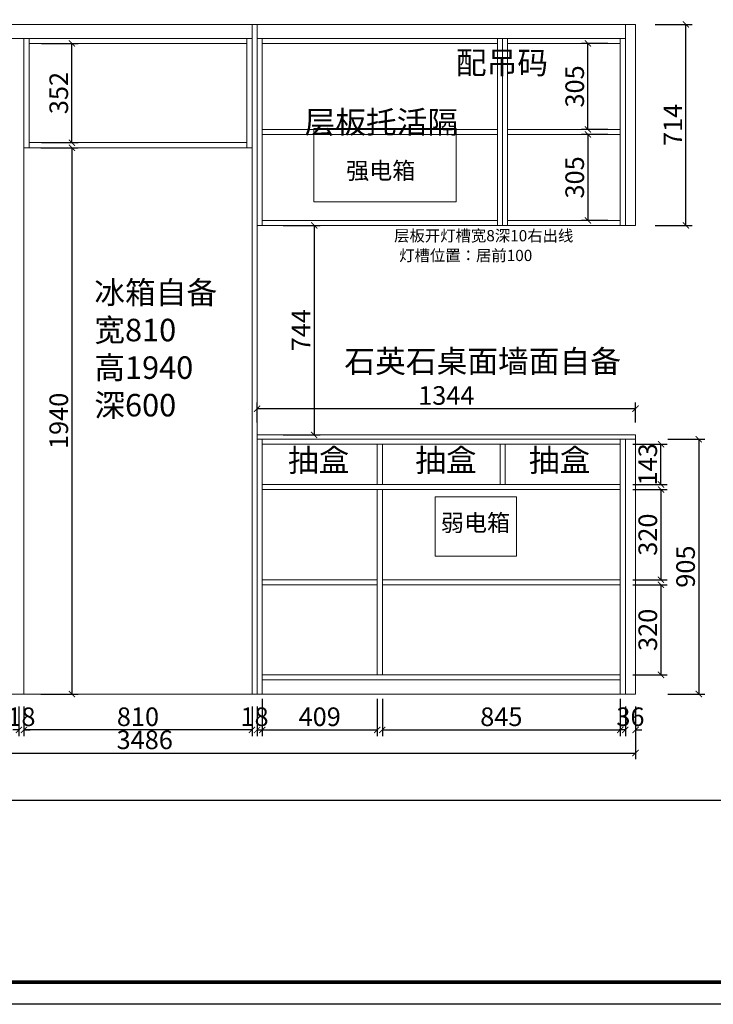
# Model space of a CAD drawing. Units: inches. Extents: x 596188 to 632264, y -131474 to -126181.
# Drawn here: x 603960 to 606424, y -131474 to -127978 of the extents above; entities that cross this region are included whole.
import ezdxf

# ---------------------------------------------------------------- set-up
doc = ezdxf.new("R2010")
doc.units = ezdxf.units.IN
doc.header["$MEASUREMENT"] = 0
doc.layers.add('SH-木饰面', color=253, linetype='Continuous', lineweight=0)
doc.styles.add('CH', font='txt', dxfattribs={"width": 0.5})
doc.styles.get("Standard").update_dxf_attribs({"font": 'txt', "height": 80})
doc.dimstyles.new('SH-22', dxfattribs={"dimscale": 22, "dimtxt": 3, "dimasz": 1, "dimexe": 1, "dimexo": 2, "dimtad": 1, "dimdec": 0, "dimdsep": 46, "dimtxsty": 'CH', "dimblk": 'ARCHTICK', "dimcen": 2.5, "dimclrt": 40, "dimadec": 0, "dimazin": 0, "dimtfac": 1, "dimtdec": 0, "dimtix": 1, "dimtofl": 0, "dimtmove": 1, "dimatfit": 3, "dimfxl": 3, "dimfxlon": 1, "dimtolj": 1, "dimtzin": 0, "dimarcsym": 0})

# ---------------------------------------------------------------- blocks, each defined once
blk = doc.blocks.new('_ArchTick')
at = {"color": 0, "linetype": 'ByBlock', "const_width": 0.15}
blk.add_lwpolyline([(-0.5, -0.5), (0.5, 0.5)], dxfattribs=at)
blk = doc.blocks.new('*D55')
at = {"layer": 'Defpoints', "color": 0, "transparency": 16777216}
for p in [(603957.3, -130372.7), (603975.3, -130372.7), (603957.3, -130500.1)]:
    blk.add_point(p, dxfattribs=at)
at = {"layer": 'SH-木饰面', "color": 0, "lineweight": -2, "transparency": 16777216}
for p, q in [((603957.3, -130416.7), (603957.3, -130522.1)), ((603975.3, -130416.7), (603975.3, -130522.1))]:
    blk.add_line(p, q, dxfattribs=at)
at = {"layer": 'SH-木饰面', "color": 0, "linetype": 'ByBlock', "lineweight": -2, "transparency": 16777216}
for p, q in [((603957.3, -130500.1), (603935.3, -130500.1)), ((603975.3, -130500.1), (603997.3, -130500.1))]:
    blk.add_line(p, q, dxfattribs=at)
at = {"layer": 'SH-木饰面', "color": 0, "lineweight": -2, "transparency": 16777216, "xscale": 22, "yscale": 22, "zscale": 22}
blk.add_blockref('_ArchTick', (603957.3, -130500.1), dxfattribs=at)
at = {"layer": 'SH-木饰面', "color": 0, "lineweight": -2, "transparency": 16777216, "xscale": 22, "yscale": 22, "zscale": 22, "rotation": 180}
blk.add_blockref('_ArchTick', (603975.3, -130500.1), dxfattribs=at)
at = {"layer": 'SH-木饰面', "color": 40, "transparency": 16777216, "insert": (603966.3, -130453.3), "char_height": 66, "attachment_point": 5, "style": 'CH'}
blk.add_mtext('\\A1;18', dxfattribs=at)
blk = doc.blocks.new('*D56')
at = {"layer": 'Defpoints', "color": 0, "transparency": 16777216}
for p in [(603975.3, -130372.7), (604785.3, -130372.7), (603975.3, -130500.1)]:
    blk.add_point(p, dxfattribs=at)
at = {"layer": 'SH-木饰面', "color": 0, "lineweight": -2, "transparency": 16777216}
for p, q in [((603975.3, -130416.7), (603975.3, -130522.1)), ((604785.3, -130416.7), (604785.3, -130522.1))]:
    blk.add_line(p, q, dxfattribs=at)
at = {"layer": 'SH-木饰面', "color": 0, "linetype": 'ByBlock', "lineweight": -2, "transparency": 16777216}
blk.add_line((604785.3, -130500.1), (603975.3, -130500.1), dxfattribs=at)
at = {"layer": 'SH-木饰面', "color": 0, "lineweight": -2, "transparency": 16777216, "xscale": 22, "yscale": 22, "zscale": 22, "rotation": 180}
blk.add_blockref('_ArchTick', (603975.3, -130500.1), dxfattribs=at)
at = {"layer": 'SH-木饰面', "color": 0, "lineweight": -2, "transparency": 16777216, "xscale": 22, "yscale": 22, "zscale": 22}
blk.add_blockref('_ArchTick', (604785.3, -130500.1), dxfattribs=at)
at = {"layer": 'SH-木饰面', "color": 40, "transparency": 16777216, "insert": (604380.3, -130453.3), "char_height": 66, "attachment_point": 5, "style": 'CH'}
blk.add_mtext('\\A1;810', dxfattribs=at)
blk = doc.blocks.new('*D57')
at = {"layer": 'Defpoints', "color": 0, "transparency": 16777216}
for p in [(604785.3, -130372.7), (604803.3, -130372.7), (604785.3, -130500.1)]:
    blk.add_point(p, dxfattribs=at)
at = {"layer": 'SH-木饰面', "color": 0, "lineweight": -2, "transparency": 16777216}
for p, q in [((604785.3, -130416.7), (604785.3, -130522.1)), ((604803.3, -130416.7), (604803.3, -130522.1))]:
    blk.add_line(p, q, dxfattribs=at)
at = {"layer": 'SH-木饰面', "color": 0, "linetype": 'ByBlock', "lineweight": -2, "transparency": 16777216}
for p, q in [((604785.3, -130500.1), (604763.3, -130500.1)), ((604803.3, -130500.1), (604825.3, -130500.1))]:
    blk.add_line(p, q, dxfattribs=at)
at = {"layer": 'SH-木饰面', "color": 0, "lineweight": -2, "transparency": 16777216, "xscale": 22, "yscale": 22, "zscale": 22}
blk.add_blockref('_ArchTick', (604785.3, -130500.1), dxfattribs=at)
at = {"layer": 'SH-木饰面', "color": 0, "lineweight": -2, "transparency": 16777216, "xscale": 22, "yscale": 22, "zscale": 22, "rotation": 180}
blk.add_blockref('_ArchTick', (604803.3, -130500.1), dxfattribs=at)
at = {"layer": 'SH-木饰面', "color": 40, "transparency": 16777216, "insert": (604794.3, -130453.3), "char_height": 66, "attachment_point": 5, "style": 'CH'}
blk.add_mtext('\\A1;18', dxfattribs=at)
blk = doc.blocks.new('*D58')
at = {"layer": 'Defpoints', "color": 0, "transparency": 16777216}
for p in [(606111.3, -130372.7), (606147.3, -130372.7), (606111.3, -130500.1)]:
    blk.add_point(p, dxfattribs=at)
at = {"layer": 'SH-木饰面', "color": 0, "lineweight": -2, "transparency": 16777216}
for p, q in [((606111.3, -130416.7), (606111.3, -130522.1)), ((606147.3, -130416.7), (606147.3, -130522.1))]:
    blk.add_line(p, q, dxfattribs=at)
at = {"layer": 'SH-木饰面', "color": 0, "linetype": 'ByBlock', "lineweight": -2, "transparency": 16777216}
for p, q in [((606111.3, -130500.1), (606089.3, -130500.1)), ((606147.3, -130500.1), (606169.3, -130500.1))]:
    blk.add_line(p, q, dxfattribs=at)
at = {"layer": 'SH-木饰面', "color": 0, "lineweight": -2, "transparency": 16777216, "xscale": 22, "yscale": 22, "zscale": 22}
blk.add_blockref('_ArchTick', (606111.3, -130500.1), dxfattribs=at)
at = {"layer": 'SH-木饰面', "color": 0, "lineweight": -2, "transparency": 16777216, "xscale": 22, "yscale": 22, "zscale": 22, "rotation": 180}
blk.add_blockref('_ArchTick', (606147.3, -130500.1), dxfattribs=at)
at = {"layer": 'SH-木饰面', "color": 40, "transparency": 16777216, "insert": (606129.3, -130453.3), "char_height": 66, "attachment_point": 5, "style": 'CH'}
blk.add_mtext('\\A1;36', dxfattribs=at)
blk = doc.blocks.new('*D50')
at = {"layer": 'Defpoints', "color": 0, "transparency": 16777216}
for p in [(602661.3, -130372.7), (606147.3, -130372.7), (606147.3, -130582)]:
    blk.add_point(p, dxfattribs=at)
at = {"layer": 'SH-木饰面', "color": 0, "lineweight": -2, "transparency": 16777216}
for p, q in [((602661.3, -130472), (602661.3, -130604)), ((606147.3, -130472), (606147.3, -130604))]:
    blk.add_line(p, q, dxfattribs=at)
at = {"layer": 'SH-木饰面', "color": 0, "linetype": 'ByBlock', "lineweight": -2, "transparency": 16777216}
blk.add_line((602661.3, -130582), (606147.3, -130582), dxfattribs=at)
at = {"layer": 'SH-木饰面', "color": 0, "lineweight": -2, "transparency": 16777216, "xscale": 22, "yscale": 22, "zscale": 22, "rotation": 180}
blk.add_blockref('_ArchTick', (602661.3, -130582), dxfattribs=at)
at = {"layer": 'SH-木饰面', "color": 0, "lineweight": -2, "transparency": 16777216, "xscale": 22, "yscale": 22, "zscale": 22}
blk.add_blockref('_ArchTick', (606147.3, -130582), dxfattribs=at)
at = {"layer": 'SH-木饰面', "color": 40, "transparency": 16777216, "insert": (604404.3, -130535.2), "char_height": 66, "attachment_point": 5, "style": 'CH'}
blk.add_mtext('\\A1;3486', dxfattribs=at)
blk = doc.blocks.new('*D59')
at = {"layer": 'Defpoints', "color": 0, "transparency": 16777216}
for p in [(602697.3, -127865.1), (602697.3, -127994.7), (604785.3, -127994.7)]:
    blk.add_point(p, dxfattribs=at)
at = {"layer": 'SH-木饰面', "color": 0, "lineweight": -2, "transparency": 16777216}
for p, q in [((602697.3, -127950.7), (602697.3, -127843.1)), ((604785.3, -127950.7), (604785.3, -127843.1)), ((604785.3, -127865.1), (602697.3, -127865.1))]:
    blk.add_line(p, q, dxfattribs=at)
at = {"layer": 'SH-木饰面', "color": 0, "lineweight": -2, "transparency": 16777216, "xscale": 22, "yscale": 22, "zscale": 22, "rotation": 180}
blk.add_blockref('_ArchTick', (602697.3, -127865.1), dxfattribs=at)
at = {"layer": 'SH-木饰面', "color": 0, "lineweight": -2, "transparency": 16777216, "xscale": 22, "yscale": 22, "zscale": 22}
blk.add_blockref('_ArchTick', (604785.3, -127865.1), dxfattribs=at)
at = {"layer": 'SH-木饰面', "color": 40, "transparency": 16777216, "insert": (603741.3, -127818.3), "char_height": 66, "attachment_point": 5, "style": 'CH'}
blk.add_mtext('\\A1;2088', dxfattribs=at)
blk = doc.blocks.new('*D60')
at = {"layer": 'Defpoints', "color": 0, "transparency": 16777216}
for p in [(603975.3, -128432.7), (603975.3, -130372.7), (604145.7, -130372.7)]:
    blk.add_point(p, dxfattribs=at)
at = {"layer": 'SH-木饰面', "color": 0, "lineweight": -2, "transparency": 16777216}
for p, q in [((604035.7, -128432.7), (604167.7, -128432.7)), ((604035.7, -130372.7), (604167.7, -130372.7))]:
    blk.add_line(p, q, dxfattribs=at)
at = {"layer": 'SH-木饰面', "color": 0, "linetype": 'ByBlock', "lineweight": -2, "transparency": 16777216}
blk.add_line((604145.7, -128432.7), (604145.7, -130372.7), dxfattribs=at)
at = {"layer": 'SH-木饰面', "color": 0, "lineweight": -2, "transparency": 16777216, "xscale": 22, "yscale": 22, "zscale": 22}
for p, rotation in [((604145.7, -128432.7), 90), ((604145.7, -130372.7), 270)]:
    blk.add_blockref('_ArchTick', p, dxfattribs=dict(at, rotation=rotation))
at = {"layer": 'SH-木饰面', "color": 40, "transparency": 16777216, "insert": (604099, -129402.7), "char_height": 66, "attachment_point": 5, "rotation": 90, "style": 'CH'}
blk.add_mtext('\\A1;1940', dxfattribs=at)
blk = doc.blocks.new('*D69')
at = {"layer": 'Defpoints', "color": 0, "transparency": 16777216}
for p in [(604821.3, -130304.7), (605230.3, -130304.7), (605230.3, -130500.1)]:
    blk.add_point(p, dxfattribs=at)
at = {"layer": 'SH-木饰面', "color": 0, "lineweight": -2, "transparency": 16777216}
for p, q in [((604821.3, -130390.1), (604821.3, -130522.1)), ((605230.3, -130390.1), (605230.3, -130522.1))]:
    blk.add_line(p, q, dxfattribs=at)
at = {"layer": 'SH-木饰面', "color": 0, "linetype": 'ByBlock', "lineweight": -2, "transparency": 16777216}
blk.add_line((604821.3, -130500.1), (605230.3, -130500.1), dxfattribs=at)
at = {"layer": 'SH-木饰面', "color": 0, "lineweight": -2, "transparency": 16777216, "xscale": 22, "yscale": 22, "zscale": 22, "rotation": 180}
blk.add_blockref('_ArchTick', (604821.3, -130500.1), dxfattribs=at)
at = {"layer": 'SH-木饰面', "color": 0, "lineweight": -2, "transparency": 16777216, "xscale": 22, "yscale": 22, "zscale": 22}
blk.add_blockref('_ArchTick', (605230.3, -130500.1), dxfattribs=at)
at = {"layer": 'SH-木饰面', "color": 40, "transparency": 16777216, "insert": (605025.8, -130453.3), "char_height": 66, "attachment_point": 5, "style": 'CH'}
blk.add_mtext('\\A1;409', dxfattribs=at)
blk = doc.blocks.new('*D70')
at = {"layer": 'Defpoints', "color": 0, "transparency": 16777216}
for p in [(605248.3, -130304.7), (606093.3, -130304.7), (606093.3, -130500.1)]:
    blk.add_point(p, dxfattribs=at)
at = {"layer": 'SH-木饰面', "color": 0, "lineweight": -2, "transparency": 16777216}
for p, q in [((605248.3, -130390.1), (605248.3, -130522.1)), ((606093.3, -130390.1), (606093.3, -130522.1))]:
    blk.add_line(p, q, dxfattribs=at)
at = {"layer": 'SH-木饰面', "color": 0, "linetype": 'ByBlock', "lineweight": -2, "transparency": 16777216}
blk.add_line((605248.3, -130500.1), (606093.3, -130500.1), dxfattribs=at)
at = {"layer": 'SH-木饰面', "color": 0, "lineweight": -2, "transparency": 16777216, "xscale": 22, "yscale": 22, "zscale": 22, "rotation": 180}
blk.add_blockref('_ArchTick', (605248.3, -130500.1), dxfattribs=at)
at = {"layer": 'SH-木饰面', "color": 0, "lineweight": -2, "transparency": 16777216, "xscale": 22, "yscale": 22, "zscale": 22}
blk.add_blockref('_ArchTick', (606093.3, -130500.1), dxfattribs=at)
at = {"layer": 'SH-木饰面', "color": 40, "transparency": 16777216, "insert": (605670.8, -130453.3), "char_height": 66, "attachment_point": 5, "style": 'CH'}
blk.add_mtext('\\A1;845', dxfattribs=at)
blk = doc.blocks.new('*D71')
at = {"layer": 'Defpoints', "color": 0, "transparency": 16777216}
for p in [(606093.3, -129984.7), (606093.3, -130304.7), (606237.7, -130304.7)]:
    blk.add_point(p, dxfattribs=at)
at = {"layer": 'SH-木饰面', "color": 0, "lineweight": -2, "transparency": 16777216}
for p, q in [((606137.3, -129984.7), (606259.7, -129984.7)), ((606137.3, -130304.7), (606259.7, -130304.7))]:
    blk.add_line(p, q, dxfattribs=at)
at = {"layer": 'SH-木饰面', "color": 0, "linetype": 'ByBlock', "lineweight": -2, "transparency": 16777216}
blk.add_line((606237.7, -129984.7), (606237.7, -130304.7), dxfattribs=at)
at = {"layer": 'SH-木饰面', "color": 0, "lineweight": -2, "transparency": 16777216, "xscale": 22, "yscale": 22, "zscale": 22}
for p, rotation in [((606237.7, -129984.7), 90), ((606237.7, -130304.7), 270)]:
    blk.add_blockref('_ArchTick', p, dxfattribs=dict(at, rotation=rotation))
at = {"layer": 'SH-木饰面', "color": 40, "transparency": 16777216, "insert": (606190.9, -130144.7), "char_height": 66, "attachment_point": 5, "rotation": 90, "style": 'CH'}
blk.add_mtext('\\A1;320', dxfattribs=at)
blk = doc.blocks.new('*D72')
at = {"layer": 'Defpoints', "color": 0, "transparency": 16777216}
for p in [(606093.3, -129646.7), (606093.3, -129966.7), (606237.7, -129966.7)]:
    blk.add_point(p, dxfattribs=at)
at = {"layer": 'SH-木饰面', "color": 0, "lineweight": -2, "transparency": 16777216}
for p, q in [((606137.3, -129646.7), (606259.7, -129646.7)), ((606137.3, -129966.7), (606259.7, -129966.7))]:
    blk.add_line(p, q, dxfattribs=at)
at = {"layer": 'SH-木饰面', "color": 0, "linetype": 'ByBlock', "lineweight": -2, "transparency": 16777216}
blk.add_line((606237.7, -129646.7), (606237.7, -129966.7), dxfattribs=at)
at = {"layer": 'SH-木饰面', "color": 0, "lineweight": -2, "transparency": 16777216, "xscale": 22, "yscale": 22, "zscale": 22}
for p, rotation in [((606237.7, -129646.7), 90), ((606237.7, -129966.7), 270)]:
    blk.add_blockref('_ArchTick', p, dxfattribs=dict(at, rotation=rotation))
at = {"layer": 'SH-木饰面', "color": 40, "transparency": 16777216, "insert": (606190.9, -129806.7), "char_height": 66, "attachment_point": 5, "rotation": 90, "style": 'CH'}
blk.add_mtext('\\A1;320', dxfattribs=at)
blk = doc.blocks.new('*D73')
at = {"layer": 'Defpoints', "color": 0, "transparency": 16777216}
for p in [(606093.3, -129485.7), (606237.7, -129485.7), (606093.3, -129628.7)]:
    blk.add_point(p, dxfattribs=at)
at = {"layer": 'SH-木饰面', "color": 0, "lineweight": -2, "transparency": 16777216}
for p, q in [((606137.3, -129485.7), (606259.7, -129485.7)), ((606137.3, -129628.7), (606259.7, -129628.7))]:
    blk.add_line(p, q, dxfattribs=at)
at = {"layer": 'SH-木饰面', "color": 0, "linetype": 'ByBlock', "lineweight": -2, "transparency": 16777216}
blk.add_line((606237.7, -129628.7), (606237.7, -129485.7), dxfattribs=at)
at = {"layer": 'SH-木饰面', "color": 0, "lineweight": -2, "transparency": 16777216, "xscale": 22, "yscale": 22, "zscale": 22}
for p, rotation in [((606237.7, -129485.7), 90), ((606237.7, -129628.7), 270)]:
    blk.add_blockref('_ArchTick', p, dxfattribs=dict(at, rotation=rotation))
at = {"layer": 'SH-木饰面', "color": 40, "transparency": 16777216, "insert": (606190.9, -129557.2), "char_height": 66, "attachment_point": 5, "rotation": 90, "style": 'CH'}
blk.add_mtext('\\A1;143', dxfattribs=at)
blk = doc.blocks.new('*D74')
at = {"layer": 'Defpoints', "color": 0, "transparency": 16777216}
for p in [(606111.3, -127865.1), (604803.3, -127994.7), (606111.3, -127994.7)]:
    blk.add_point(p, dxfattribs=at)
at = {"layer": 'SH-木饰面', "color": 0, "lineweight": -2, "transparency": 16777216}
for p, q in [((604803.3, -127950.7), (604803.3, -127843.1)), ((606111.3, -127950.7), (606111.3, -127843.1))]:
    blk.add_line(p, q, dxfattribs=at)
at = {"layer": 'SH-木饰面', "color": 0, "linetype": 'ByBlock', "lineweight": -2, "transparency": 16777216}
blk.add_line((604803.3, -127865.1), (606111.3, -127865.1), dxfattribs=at)
at = {"layer": 'SH-木饰面', "color": 0, "lineweight": -2, "transparency": 16777216, "xscale": 22, "yscale": 22, "zscale": 22, "rotation": 180}
blk.add_blockref('_ArchTick', (604803.3, -127865.1), dxfattribs=at)
at = {"layer": 'SH-木饰面', "color": 0, "lineweight": -2, "transparency": 16777216, "xscale": 22, "yscale": 22, "zscale": 22}
blk.add_blockref('_ArchTick', (606111.3, -127865.1), dxfattribs=at)
at = {"layer": 'SH-木饰面', "color": 40, "transparency": 16777216, "insert": (605457.3, -127818.3), "char_height": 66, "attachment_point": 5, "style": 'CH'}
blk.add_mtext('\\A1;1308', dxfattribs=at)
blk = doc.blocks.new('*D75')
at = {"layer": 'Defpoints', "color": 0, "transparency": 16777216}
for p in [(606147.3, -127994.7), (606326.6, -127994.7), (606147.3, -128708.7)]:
    blk.add_point(p, dxfattribs=at)
at = {"layer": 'SH-木饰面', "color": 0, "lineweight": -2, "transparency": 16777216}
for p, q in [((606216.6, -127994.7), (606348.6, -127994.7)), ((606216.6, -128708.7), (606348.6, -128708.7))]:
    blk.add_line(p, q, dxfattribs=at)
at = {"layer": 'SH-木饰面', "color": 0, "linetype": 'ByBlock', "lineweight": -2, "transparency": 16777216}
blk.add_line((606326.6, -128708.7), (606326.6, -127994.7), dxfattribs=at)
at = {"layer": 'SH-木饰面', "color": 0, "lineweight": -2, "transparency": 16777216, "xscale": 22, "yscale": 22, "zscale": 22}
for p, rotation in [((606326.6, -127994.7), 90), ((606326.6, -128708.7), 270)]:
    blk.add_blockref('_ArchTick', p, dxfattribs=dict(at, rotation=rotation))
at = {"layer": 'SH-木饰面', "color": 40, "transparency": 16777216, "insert": (606279.9, -128351.7), "char_height": 66, "attachment_point": 5, "rotation": 90, "style": 'CH'}
blk.add_mtext('\\A1;714', dxfattribs=at)
blk = doc.blocks.new('*D88')
at = {"layer": 'Defpoints', "color": 0, "transparency": 16777216}
for p in [(606093.3, -128385.7), (605978.1, -128690.7), (606093.3, -128690.7)]:
    blk.add_point(p, dxfattribs=at)
at = {"layer": 'SH-木饰面', "color": 0, "lineweight": -2, "transparency": 16777216}
for p, q in [((606049.3, -128385.7), (605956.1, -128385.7)), ((606049.3, -128690.7), (605956.1, -128690.7))]:
    blk.add_line(p, q, dxfattribs=at)
at = {"layer": 'SH-木饰面', "color": 0, "linetype": 'ByBlock', "lineweight": -2, "transparency": 16777216}
blk.add_line((605978.1, -128385.7), (605978.1, -128690.7), dxfattribs=at)
at = {"layer": 'SH-木饰面', "color": 0, "lineweight": -2, "transparency": 16777216, "xscale": 22, "yscale": 22, "zscale": 22}
for p, rotation in [((605978.1, -128385.7), 90), ((605978.1, -128690.7), 270)]:
    blk.add_blockref('_ArchTick', p, dxfattribs=dict(at, rotation=rotation))
at = {"layer": 'SH-木饰面', "color": 40, "transparency": 16777216, "insert": (605931.4, -128538.2), "char_height": 66, "attachment_point": 5, "rotation": 90, "style": 'CH'}
blk.add_mtext('\\A1;305', dxfattribs=at)
blk = doc.blocks.new('*D89')
at = {"layer": 'Defpoints', "color": 0, "transparency": 16777216}
for p in [(605978.1, -128062.7), (606093.3, -128062.7), (606093.3, -128367.7)]:
    blk.add_point(p, dxfattribs=at)
at = {"layer": 'SH-木饰面', "color": 0, "lineweight": -2, "transparency": 16777216}
for p, q in [((606049.3, -128062.7), (605956.1, -128062.7)), ((606049.3, -128367.7), (605956.1, -128367.7))]:
    blk.add_line(p, q, dxfattribs=at)
at = {"layer": 'SH-木饰面', "color": 0, "linetype": 'ByBlock', "lineweight": -2, "transparency": 16777216}
blk.add_line((605978.1, -128367.7), (605978.1, -128062.7), dxfattribs=at)
at = {"layer": 'SH-木饰面', "color": 0, "lineweight": -2, "transparency": 16777216, "xscale": 22, "yscale": 22, "zscale": 22}
for p, rotation in [((605978.1, -128062.7), 90), ((605978.1, -128367.7), 270)]:
    blk.add_blockref('_ArchTick', p, dxfattribs=dict(at, rotation=rotation))
at = {"layer": 'SH-木饰面', "color": 40, "transparency": 16777216, "insert": (605931.4, -128215.2), "char_height": 66, "attachment_point": 5, "rotation": 90, "style": 'CH'}
blk.add_mtext('\\A1;305', dxfattribs=at)
blk = doc.blocks.new('*D90')
at = {"layer": 'Defpoints', "color": 0, "transparency": 16777216}
for p in [(603993.3, -128062.7), (604145.7, -128062.7), (603993.3, -128414.7)]:
    blk.add_point(p, dxfattribs=at)
at = {"layer": 'SH-木饰面', "color": 0, "lineweight": -2, "transparency": 16777216}
for p, q in [((604037.3, -128062.7), (604167.7, -128062.7)), ((604037.3, -128414.7), (604167.7, -128414.7))]:
    blk.add_line(p, q, dxfattribs=at)
at = {"layer": 'SH-木饰面', "color": 0, "linetype": 'ByBlock', "lineweight": -2, "transparency": 16777216}
blk.add_line((604145.7, -128414.7), (604145.7, -128062.7), dxfattribs=at)
at = {"layer": 'SH-木饰面', "color": 0, "lineweight": -2, "transparency": 16777216, "xscale": 22, "yscale": 22, "zscale": 22}
for p, rotation in [((604145.7, -128062.7), 90), ((604145.7, -128414.7), 270)]:
    blk.add_blockref('_ArchTick', p, dxfattribs=dict(at, rotation=rotation))
at = {"layer": 'SH-木饰面', "color": 40, "transparency": 16777216, "insert": (604099, -128238.7), "char_height": 66, "attachment_point": 5, "rotation": 90, "style": 'CH'}
blk.add_mtext('\\A1;352', dxfattribs=at)
blk = doc.blocks.new('*D111')
at = {"layer": 'Defpoints', "color": 0, "transparency": 16777216}
for p in [(606147.3, -129467.7), (606147.3, -130372.7), (606372, -130372.7)]:
    blk.add_point(p, dxfattribs=at)
at = {"layer": 'SH-木饰面', "color": 0, "lineweight": -2, "transparency": 16777216}
for p, q in [((606262, -129467.7), (606394, -129467.7)), ((606262, -130372.7), (606394, -130372.7))]:
    blk.add_line(p, q, dxfattribs=at)
at = {"layer": 'SH-木饰面', "color": 0, "linetype": 'ByBlock', "lineweight": -2, "transparency": 16777216}
blk.add_line((606372, -129467.7), (606372, -130372.7), dxfattribs=at)
at = {"layer": 'SH-木饰面', "color": 0, "lineweight": -2, "transparency": 16777216, "xscale": 22, "yscale": 22, "zscale": 22}
for p, rotation in [((606372, -129467.7), 90), ((606372, -130372.7), 270)]:
    blk.add_blockref('_ArchTick', p, dxfattribs=dict(at, rotation=rotation))
at = {"layer": 'SH-木饰面', "color": 40, "transparency": 16777216, "insert": (606325.2, -129920.2), "char_height": 66, "attachment_point": 5, "rotation": 90, "style": 'CH'}
blk.add_mtext('\\A1;905', dxfattribs=at)
blk = doc.blocks.new('*D112')
at = {"layer": 'Defpoints', "color": 0, "transparency": 16777216}
for p in [(604832.4, -128708.7), (604832.4, -129452.7), (605005.9, -129452.7)]:
    blk.add_point(p, dxfattribs=at)
at = {"layer": 'SH-木饰面', "color": 0, "lineweight": -2, "transparency": 16777216}
for p, q in [((604895.9, -128708.7), (605027.9, -128708.7)), ((604895.9, -129452.7), (605027.9, -129452.7))]:
    blk.add_line(p, q, dxfattribs=at)
at = {"layer": 'SH-木饰面', "color": 0, "linetype": 'ByBlock', "lineweight": -2, "transparency": 16777216}
blk.add_line((605005.9, -128708.7), (605005.9, -129452.7), dxfattribs=at)
at = {"layer": 'SH-木饰面', "color": 0, "lineweight": -2, "transparency": 16777216, "xscale": 22, "yscale": 22, "zscale": 22}
for p, rotation in [((605005.9, -128708.7), 90), ((605005.9, -129452.7), 270)]:
    blk.add_blockref('_ArchTick', p, dxfattribs=dict(at, rotation=rotation))
at = {"layer": 'SH-木饰面', "color": 40, "transparency": 16777216, "insert": (604959.1, -129080.7), "char_height": 66, "attachment_point": 5, "rotation": 90, "style": 'CH'}
blk.add_mtext('\\A1;744', dxfattribs=at)
blk = doc.blocks.new('*D113')
at = {"layer": 'Defpoints', "color": 0, "transparency": 16777216}
for p in [(606147.3, -129359.3), (604803.3, -129452.7), (606147.3, -129452.7)]:
    blk.add_point(p, dxfattribs=at)
at = {"layer": 'SH-木饰面', "color": 0, "lineweight": -2, "transparency": 16777216}
for p, q in [((604803.3, -129408.7), (604803.3, -129337.3)), ((606147.3, -129408.7), (606147.3, -129337.3))]:
    blk.add_line(p, q, dxfattribs=at)
at = {"layer": 'SH-木饰面', "color": 0, "linetype": 'ByBlock', "lineweight": -2, "transparency": 16777216}
blk.add_line((604803.3, -129359.3), (606147.3, -129359.3), dxfattribs=at)
at = {"layer": 'SH-木饰面', "color": 0, "lineweight": -2, "transparency": 16777216, "xscale": 22, "yscale": 22, "zscale": 22, "rotation": 180}
blk.add_blockref('_ArchTick', (604803.3, -129359.3), dxfattribs=at)
at = {"layer": 'SH-木饰面', "color": 0, "lineweight": -2, "transparency": 16777216, "xscale": 22, "yscale": 22, "zscale": 22}
blk.add_blockref('_ArchTick', (606147.3, -129359.3), dxfattribs=at)
at = {"layer": 'SH-木饰面', "color": 40, "transparency": 16777216, "insert": (605475.3, -129312.5), "char_height": 66, "attachment_point": 5, "style": 'CH'}
blk.add_mtext('\\A1;1344', dxfattribs=at)

msp = doc.modelspace()

# ---------------------------------------------------------------- linework, layer by layer
msp.add_line((597738.5, -130749.6), (609068.3, -130749.6))
msp.add_line((597738.5, -130749.6), (609068.3, -130749.6))
msp.add_line((597738.5, -130749.6), (609068.3, -130749.6))
msp.add_line((597738.5, -130749.6), (609068.3, -130749.6))
msp.add_lwpolyline([(609068.3, -131474.3), (596187.6, -131474.3), (596187.6, -126223.6), (609068.3, -126223.6)], close=True)
msp.add_lwpolyline([(609068.3, -131474.3), (596187.6, -131474.3), (596187.6, -126223.6), (609068.3, -126223.6)], close=True)
msp.add_lwpolyline([(609068.3, -131474.3), (596187.6, -131474.3), (596187.6, -126223.6), (609068.3, -126223.6)], close=True)
msp.add_lwpolyline([(609068.3, -131474.3), (596187.6, -131474.3), (596187.6, -126223.6), (609068.3, -126223.6)], close=True)
msp.add_lwpolyline([(609068.3, -131474.3), (596187.6, -131474.3), (596187.6, -126223.6), (609068.3, -126223.6)], close=True)
msp.add_lwpolyline([(609068.3, -131474.3), (596187.6, -131474.3), (596187.6, -126223.6), (609068.3, -126223.6)], close=True)
at = {"const_width": 13.1}
msp.add_lwpolyline([(609068.3, -131395.2), (596266.8, -131395.2), (596266.8, -126302.7), (609068.3, -126302.7)], close=True, dxfattribs=at)
msp.add_lwpolyline([(609068.3, -131395.2), (596266.8, -131395.2), (596266.8, -126302.7), (609068.3, -126302.7)], close=True, dxfattribs=at)
msp.add_lwpolyline([(609068.3, -131395.2), (596266.8, -131395.2), (596266.8, -126302.7), (609068.3, -126302.7)], close=True, dxfattribs=at)
msp.add_lwpolyline([(609068.3, -131395.2), (596266.8, -131395.2), (596266.8, -126302.7), (609068.3, -126302.7)], close=True, dxfattribs=at)
msp.add_lwpolyline([(609068.3, -131395.2), (596266.8, -131395.2), (596266.8, -126302.7), (609068.3, -126302.7)], close=True, dxfattribs=at)
msp.add_lwpolyline([(609068.3, -131395.2), (596266.8, -131395.2), (596266.8, -126302.7), (609068.3, -126302.7)], close=True, dxfattribs=at)
at = {"layer": 'SH-木饰面'}
for p, q in [((602661.3, -127994.7), (604803.3, -127994.7)), ((604785.3, -130372.7), (604785.3, -127994.7)), ((604803.3, -130372.7), (604803.3, -127994.7)), ((604803.3, -127994.7), (606147.3, -127994.7)), ((605005.3, -127994.7), (605510.3, -127994.7)), ((606111.3, -128708.7), (606111.3, -127994.7)), ((606147.3, -128708.7), (606147.3, -127994.7)), ((602697.3, -128044.7), (604785.3, -128044.7)), ((603975.3, -130372.7), (603975.3, -128044.7)), ((603993.3, -128432.7), (603993.3, -128044.7)), ((603993.3, -128062.7), (604767.3, -128062.7)), ((604767.3, -128432.7), (604767.3, -128044.7)), ((604803.3, -128044.7), (606111.3, -128044.7)), ((604821.3, -128708.7), (604821.3, -128044.7)), ((604821.3, -128062.7), (605657.3, -128062.7)), ((605657.3, -128708.7), (605657.3, -128044.7)), ((605675.3, -128708.7), (605675.3, -128044.7)), ((605693.3, -128708.7), (605693.3, -128044.7)), ((605693.3, -128062.7), (606093.3, -128062.7)), ((606093.3, -128708.7), (606093.3, -128044.7)), ((604821.3, -128367.7), (605657.3, -128367.7)), ((605005.3, -128624.7), (605005.3, -128364.7)), ((605005.3, -128364.7), (605510.3, -128364.7)), ((605510.3, -128364.7), (605510.3, -128624.7)), ((605693.3, -128367.7), (606093.3, -128367.7)), ((604821.3, -128385.7), (605657.3, -128385.7)), ((605693.3, -128385.7), (606093.3, -128385.7)), ((603975.3, -128432.7), (604785.3, -128432.7)), ((603993.3, -128414.7), (604767.3, -128414.7)), ((605005.3, -128624.7), (605510.3, -128624.7)), ((604821.3, -128690.7), (605657.3, -128690.7)), ((605693.3, -128690.7), (606093.3, -128690.7)), ((604803.3, -128708.7), (606147.3, -128708.7)), ((604803.3, -129452.7), (606147.3, -129452.7)), ((606147.3, -130372.7), (606147.3, -129452.7)), ((604803.3, -129467.7), (606147.3, -129467.7)), ((604803.3, -129467.7), (604803.3, -129637.7)), ((604821.3, -130372.7), (604821.3, -129467.7)), ((604821.3, -129485.7), (606093.3, -129485.7)), ((605230.3, -129628.7), (605230.3, -129485.7)), ((605248.3, -129628.7), (605248.3, -129485.7)), ((605666.3, -129628.7), (605666.3, -129485.7)), ((605684.3, -129628.7), (605684.3, -129485.7)), ((606093.3, -130372.7), (606093.3, -129467.7)), ((606111.3, -130372.7), (606111.3, -129467.7)), ((604821.3, -129628.7), (605230.3, -129628.7)), ((605230.3, -129628.7), (606093.3, -129628.7)), ((604821.3, -129646.7), (605230.3, -129646.7)), ((605230.3, -130304.7), (605230.3, -129646.7)), ((605230.3, -129646.7), (606093.3, -129646.7)), ((605248.3, -130304.7), (605248.3, -129646.7)), ((605435.3, -129882.7), (605435.3, -129672.7)), ((605435.3, -129672.7), (605724.3, -129672.7)), ((605724.3, -129882.7), (605724.3, -129672.7)), ((605435.3, -129882.7), (605724.3, -129882.7)), ((604821.3, -129966.7), (605230.3, -129966.7)), ((604821.3, -129984.7), (605230.3, -129984.7)), ((605248.3, -129966.7), (606093.3, -129966.7)), ((605248.3, -129984.7), (606093.3, -129984.7)), ((604821.3, -130304.7), (606093.3, -130304.7)), ((604821.3, -130322.7), (606093.3, -130322.7)), ((602661.3, -130372.7), (604810.3, -130372.7)), ((604810.3, -130372.7), (606147.3, -130372.7)), ((605435.3, -130372.7), (605724.3, -130372.7))]:
    msp.add_line(p, q, dxfattribs=at)
at = {"layer": 'SH-木饰面', "color": 2}
msp.add_lwpolyline([(604803.3, -129452.7), (606147.3, -129452.7), (606147.3, -129467.7), (604803.3, -129467.7)], close=True, dxfattribs=at)

# ---------------------------------------------------------------- texts
at = {"width": 5892.727, "attachment_point": 1}
for s, insert, char_height in [('配吊码', (605509.4, -128090.9), 80), ('层板托活隔', (604971.8, -128301.8), 80), ('强电箱', (605119.6, -128484.3), 60), ('{\\C2;层板开灯槽宽8深10右出线}', (605289.9, -128725.2), 40), ('{\\C2;灯槽位置：居前100}', (605307.9, -128795.3), 40), ('冰箱自备\\P   宽810\\P   高1940\\P   深600', (604225.2, -128906.9), 80), ('石英石桌面墙面自备', (605113.4, -129151.3), 80), ('抽盒', (604913.1, -129502.5), 80), ('抽盒', (605365.1, -129502.5), 80), ('抽盒', (605768.6, -129502.5), 80), ('弱电箱', (605456.2, -129734.6), 60)]:
    msp.add_mtext(s, dxfattribs=dict(at, insert=insert, char_height=char_height))

# ---------------------------------------------------------------- dimensions: what is measured, and where the dimension line sits
at = {"layer": 'SH-木饰面'}
for base, p1, p2, angle, override, picture, middle in [((602697.3, -127865.1), (604785.3, -127994.7), (602697.3, -127994.7), 180, {"dimfxl": 4, "dimarcsym": 2}, '*D59', (603741.3, -127818.3)), ((606326.6, -127994.7), (606147.3, -128708.7), (606147.3, -127994.7), 90, {"dimfxl": 5, "dimarcsym": 2}, '*D75', (606279.9, -128351.7)), ((604145.7, -128062.7), (603993.3, -128414.7), (603993.3, -128062.7), 90, {"dimfxl": 5, "dimarcsym": 2}, '*D90', (604099, -128238.7)), ((605978.1, -128062.7), (606093.3, -128367.7), (606093.3, -128062.7), 90, {"dimfxl": 5, "dimarcsym": 2}, '*D89', (605931.4, -128215.2)), ((605978.1, -128690.7), (606093.3, -128385.7), (606093.3, -128690.7), 90, {"dimfxl": 5, "dimarcsym": 2}, '*D88', (605931.4, -128538.2)), ((604145.7, -130372.7), (603975.3, -128432.7), (603975.3, -130372.7), 90, {"dimfxl": 5, "dimarcsym": 2}, '*D60', (604099, -129402.7)), ((605005.9, -129452.7), (604832.4, -128708.7), (604832.4, -129452.7), 90, {"dimfxl": 5, "dimarcsym": 2}, '*D112', (604959.1, -129080.7)), ((606372, -130372.7), (606147.3, -129467.7), (606147.3, -130372.7), 90, {"dimfxl": 5, "dimarcsym": 2}, '*D111', (606325.2, -129920.2)), ((606237.7, -129485.7), (606093.3, -129628.7), (606093.3, -129485.7), 90, {"dimfxl": 5, "dimarcsym": 2}, '*D73', (606190.9, -129557.2)), ((606237.7, -129966.7), (606093.3, -129646.7), (606093.3, -129966.7), 90, {"dimfxl": 5, "dimarcsym": 2}, '*D72', (606190.9, -129806.7)), ((606237.7, -130304.7), (606093.3, -129984.7), (606093.3, -130304.7), 90, {"dimfxl": 5, "dimarcsym": 2}, '*D71', (606190.9, -130144.7)), ((606147.3, -130582), (602661.3, -130372.7), (606147.3, -130372.7), 0, {"dimfxl": 5, "dimarcsym": 2}, '*D50', (604404.3, -130535.2)), ((603957.3, -130500.1), (603975.3, -130372.7), (603957.3, -130372.7), 0, {"dimfxl": 5, "dimarcsym": 2}, '*D55', (603966.3, -130453.3)), ((603975.3, -130500.1), (604785.3, -130372.7), (603975.3, -130372.7), 0, {"dimfxl": 5, "dimarcsym": 2}, '*D56', (604380.3, -130453.3)), ((604785.3, -130500.1), (604803.3, -130372.7), (604785.3, -130372.7), 0, {"dimfxl": 5, "dimarcsym": 2}, '*D57', (604794.3, -130453.3)), ((606111.3, -130500.1), (606147.3, -130372.7), (606111.3, -130372.7), 0, {"dimfxl": 5, "dimarcsym": 2}, '*D58', (606129.3, -130453.3))]:
    dim = msp.add_linear_dim(base=base, p1=p1, p2=p2, angle=angle, dimstyle='SH-22', override=override, dxfattribs=at)
    dim.commit()
    dim.dimension.update_dxf_attribs({"geometry": picture, "text_midpoint": middle})
for base, p1, p2, picture, middle in [((606111.3, -127865.1), (604803.3, -127994.7), (606111.3, -127994.7), '*D74', (605457.3, -127818.3)), ((606147.3, -129359.3), (604803.3, -129452.7), (606147.3, -129452.7), '*D113', (605475.3, -129312.5)), ((605230.3, -130500.1), (604821.3, -130304.7), (605230.3, -130304.7), '*D69', (605025.8, -130453.3)), ((606093.3, -130500.1), (605248.3, -130304.7), (606093.3, -130304.7), '*D70', (605670.8, -130453.3))]:
    dim = msp.add_linear_dim(base=base, p1=p1, p2=p2, dimstyle='SH-22', override={"dimfxl": 5, "dimarcsym": 2}, dxfattribs=at)
    dim.commit()
    dim.dimension.update_dxf_attribs({"geometry": picture, "text_midpoint": middle})

doc.saveas('drawing.dxf')
